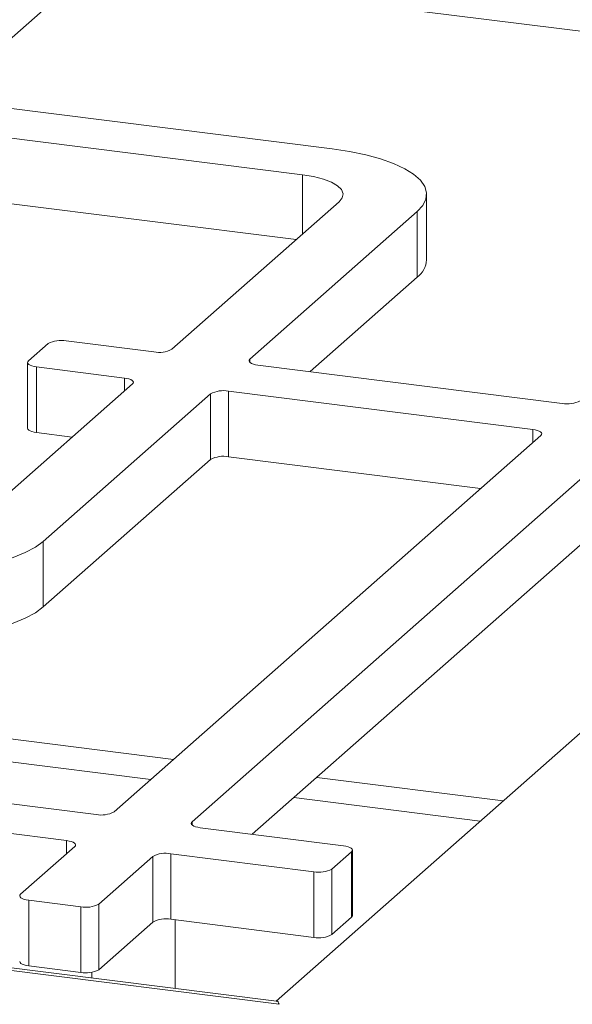
# Paper-space layout 'Blatt2' of a CAD drawing. Units: millimetres. Extents: x 5 to 415, y 5 to 292.
# Drawn here: x 368 to 375, y 125 to 137 of the extents above; entities that cross this region are included whole.
import ezdxf

# ---------------------------------------------------------------- set-up
doc = ezdxf.new("R2010")
doc.units = ezdxf.units.MM

psp = doc.layouts.new('Blatt2')

# ---------------------------------------------------------------- linework, layer by layer
at = {"color": 7, "linetype": 'Continuous', "lineweight": 15}
for p, q in [((371.3276, 124.8375), (253.9186, 139.6297)), ((253.7636, 139.6166), (371.3576, 124.8012)), ((369.0256, 137.1445), (367.3155, 135.6363)), ((379.3546, 135.9025), (369.2404, 137.1768)), ((384.6743, 136.6149), (371.3209, 124.8383)), ((366.6919, 135.7149), (371.9926, 135.0471)), ((371.639, 134.7352), (366.3384, 135.4031)), ((371.5611, 133.9594), (366.3384, 134.6174)), ((373.1239, 133.7157), (373.1239, 134.5014)), ((370.072, 132.6461), (372.0754, 134.413)), ((373.0108, 134.2952), (371.0074, 132.5283)), ((373.0108, 133.5095), (373.0108, 134.2952)), ((373.0108, 133.5095), (371.728, 132.3781)), ((368.3543, 132.5062), (368.59, 132.714)), ((368.8048, 132.7464), (369.8571, 132.6138)), ((368.3435, 132.4865), (368.3435, 131.7009)), ((369.5036, 132.302), (368.4512, 132.4346)), ((368.4512, 132.4346), (368.4512, 131.6489)), ((371.1044, 132.4567), (374.7486, 131.9975)), ((367.5971, 130.4635), (369.6006, 132.2304)), ((370.536, 132.1125), (368.5325, 130.3456)), ((370.536, 131.3268), (370.536, 132.1125)), ((374.395, 131.6857), (370.7508, 132.1448)), ((370.7508, 132.1448), (370.7508, 131.3592)), ((368.88, 131.5949), (368.4512, 131.6489)), ((369.3802, 127.1059), (374.492, 131.6141)), ((370.3156, 126.9881), (375.4274, 131.4963)), ((370.536, 131.3268), (368.5325, 129.56)), ((373.7714, 130.9786), (370.7508, 131.3592)), ((371.0362, 126.8379), (375.4274, 130.7106)), ((368.5325, 129.56), (368.5325, 130.3456)), ((358.4276, 128.4264), (369.1654, 127.0736)), ((358.074, 128.1146), (368.8118, 126.7618)), ((372.1275, 126.7004), (370.4126, 126.9165)), ((368.9088, 126.6902), (368.2606, 126.1186)), ((369.196, 126.0007), (369.8442, 126.5723)), ((369.8442, 125.7867), (369.8442, 126.5723)), ((370.059, 126.6047), (371.774, 126.3886)), ((370.059, 126.6047), (370.059, 125.819)), ((371.9888, 126.4209), (372.2245, 126.6288)), ((372.2245, 125.8431), (372.2245, 126.6288)), ((372.2353, 125.8628), (372.2353, 126.6484)), ((371.9888, 126.4209), (371.9888, 125.6353)), ((371.774, 125.6029), (371.774, 126.3886)), ((368.3576, 126.0469), (368.9812, 125.9684)), ((368.3576, 126.0469), (368.3576, 125.2613)), ((368.9812, 125.1827), (368.9812, 125.9684)), ((369.196, 126.0007), (369.196, 125.215)), ((371.9888, 125.6353), (372.2245, 125.8431)), ((369.196, 125.215), (369.8442, 125.7867)), ((370.059, 125.819), (371.774, 125.6029)), ((370.1122, 124.9906), (370.1122, 125.8123)), ((368.3576, 125.2613), (368.9812, 125.1827)), ((369.1122, 125.1846), (369.1122, 125.1166))]:
    psp.add_line(p, q, dxfattribs=at)
at = {"color": 8, "linetype": 'Continuous', "lineweight": 15}
for p, q in [((371.639, 134.0281), (371.639, 134.7352)), ((371.0074, 132.5283), (371.0074, 132.489)), ((369.5036, 132.1448), (369.5036, 132.302)), ((374.395, 131.5286), (374.395, 131.6857)), ((370.0936, 127.7351), (368.0442, 127.9933)), ((368.0442, 127.717), (369.8195, 127.4934)), ((374.0415, 127.2377), (371.8085, 127.519)), ((371.5344, 127.2773), (373.7674, 126.996)), ((370.3156, 126.9881), (370.3156, 126.9488)), ((368.8118, 126.6047), (368.8118, 126.7618))]:
    psp.add_line(p, q, dxfattribs=at)
at = {"color": 7, "linetype": 'Continuous', "lineweight": 15, "flags": 128}
for points in [[(371.9926, 135.0471), (372.201, 135.0155), (372.3952, 134.9751), (372.5719, 134.9266), (372.7282, 134.8708), (372.8613, 134.8087), (372.9689, 134.7414), (373.0492, 134.67), (373.1009, 134.5956), (373.123, 134.5197), (373.1152, 134.4434), (373.0776, 134.3681), (373.0108, 134.2952)], [(372.0754, 134.413), (372.1137, 134.4603), (372.1235, 134.5092), (372.1045, 134.5578), (372.0574, 134.6043), (371.9841, 134.6467), (371.8873, 134.6836), (371.7708, 134.7135), (371.639, 134.7352)], [(368.3543, 132.5062), (368.3458, 132.4957), (368.3436, 132.4848), (368.3478, 132.474), (368.3583, 132.4637), (368.3746, 132.4542), (368.3961, 132.446), (368.422, 132.4394), (368.4512, 132.4346)], [(371.1044, 132.4567), (371.0751, 132.4615), (371.0492, 132.4681), (371.0277, 132.4763), (371.0114, 132.4858), (371.0009, 132.4961), (370.9967, 132.5069), (370.9989, 132.5177), (371.0074, 132.5283)], [(369.5036, 132.302), (369.5329, 132.2972), (369.5588, 132.2905), (369.5803, 132.2823), (369.5966, 132.2729), (369.607, 132.2626), (369.6112, 132.2518), (369.6091, 132.2409), (369.6006, 132.2304)], [(368.4512, 131.6489), (368.422, 131.6537), (368.3961, 131.6604), (368.3746, 131.6686), (368.3583, 131.678), (368.3478, 131.6883), (368.3436, 131.6991), (368.3435, 131.7009)], [(374.395, 131.6857), (374.4243, 131.6809), (374.4502, 131.6742), (374.4717, 131.666), (374.488, 131.6566), (374.4985, 131.6463), (374.5027, 131.6355), (374.5005, 131.6246), (374.492, 131.6141)], [(368.5325, 130.3456), (368.4377, 130.2762), (368.3166, 130.2114), (368.1711, 130.1525), (368.0038, 130.1004), (367.8176, 130.0561), (367.6155, 130.0202), (367.4012, 129.9934), (367.1782, 129.9762), (366.9503, 129.9688), (366.7216, 129.9714), (366.4958, 129.984), (366.2768, 130.0062)], [(368.5325, 129.56), (368.4377, 129.4905), (368.3166, 129.4258), (368.1711, 129.3668), (368.0038, 129.3148), (367.8176, 129.2704), (367.6155, 129.2345), (367.4012, 129.2077), (367.1782, 129.1905), (366.9503, 129.1831), (366.7216, 129.1858), (366.4958, 129.1983), (366.2768, 129.2205)], [(370.4126, 126.9165), (370.3833, 126.9213), (370.3574, 126.9279), (370.3359, 126.9361), (370.3196, 126.9456), (370.3092, 126.9559), (370.3049, 126.9667), (370.3071, 126.9776), (370.3156, 126.9881)], [(368.8118, 126.7618), (368.8411, 126.757), (368.867, 126.7503), (368.8885, 126.7421), (368.9048, 126.7327), (368.9153, 126.7224), (368.9195, 126.7116), (368.9173, 126.7007), (368.9088, 126.6902)], [(372.2245, 126.6288), (372.233, 126.6393), (372.2352, 126.6502), (372.231, 126.661), (372.2205, 126.6713), (372.2042, 126.6807), (372.1827, 126.6889), (372.1568, 126.6956), (372.1275, 126.7004)], [(368.2606, 126.1186), (368.2521, 126.108), (368.2499, 126.0972), (368.2542, 126.0864), (368.2646, 126.0761), (368.2809, 126.0666), (368.3024, 126.0584), (368.3283, 126.0518), (368.3576, 126.0469)], [(372.2353, 125.8628), (372.233, 125.8536), (372.2245, 125.8431)], [(368.3576, 125.2613), (368.3283, 125.2661), (368.3024, 125.2727), (368.2809, 125.2809), (368.2646, 125.2904), (368.2542, 125.3007), (368.2499, 125.3115), (368.2499, 125.3132)]]:
    psp.add_lwpolyline(points, dxfattribs=at)
at = {"color": 7, "linetype": 'Continuous', "lineweight": 15}
for centre, radius, start, end in [((372.8448, 133.7345), 0.2797, 306.41191, 356.14019), ((368.7435, 132.424), 0.3281, 79.22613, 117.8883), ((369.9185, 132.9361), 0.3281, 259.22613, 297.8883), ((370.6895, 131.8225), 0.3281, 79.22613, 117.8883), ((374.8099, 132.3199), 0.3281, 259.22613, 297.8883), ((370.6895, 131.0368), 0.3281, 79.22613, 117.8883), ((369.2267, 127.396), 0.3281, 259.22613, 297.8883), ((369.9977, 126.2823), 0.3281, 79.22613, 117.8883), ((371.8353, 126.711), 0.3281, 259.22613, 297.8883), ((369.0425, 126.2907), 0.3281, 259.22613, 297.8883), ((369.9977, 125.4966), 0.3281, 79.22613, 117.8883), ((371.8353, 125.9253), 0.3281, 259.22613, 297.8883), ((369.0425, 125.5051), 0.3281, 259.22613, 297.8883)]:
    psp.add_arc(centre, radius, start, end, dxfattribs=at)
psp.add_open_spline([(371.3274, 124.836), (371.328, 124.8365), (371.3405, 124.8446), (371.3493, 124.8223), (371.3576, 124.8012)], degree=3, knots=[0, 0, 0, 0, 0.0510844, 1, 1, 1, 1], dxfattribs=at)

doc.saveas('drawing.dxf')
